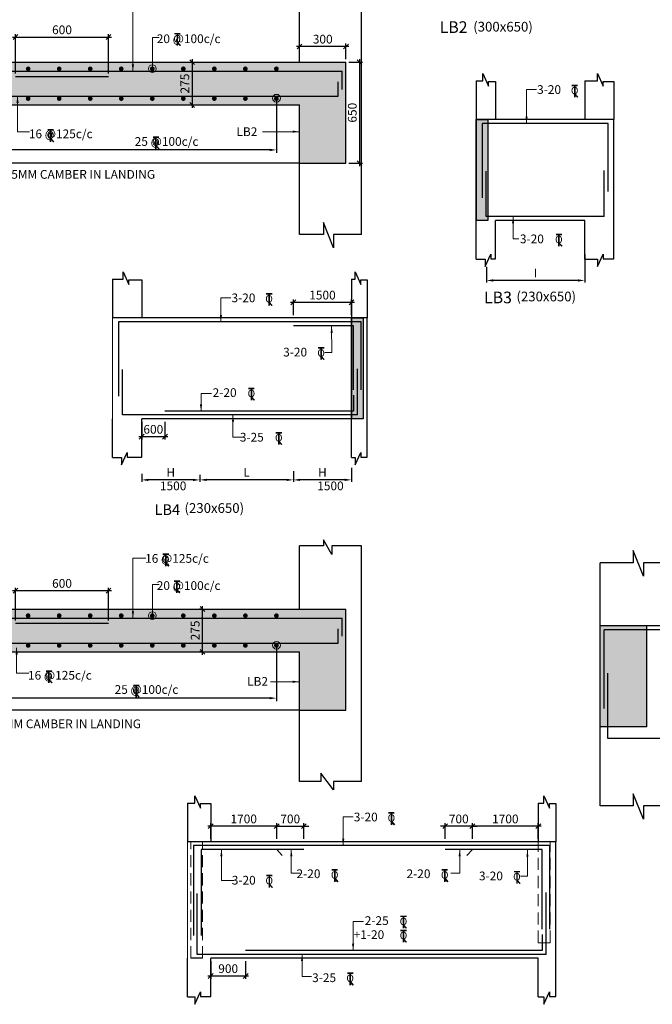
# Model space of a CAD drawing. Units: inches. Extents: x 255902 to 1853073, y -743430 to 78088.
# Drawn here: x 352173 to 368484, y 3344 to 28706 of the extents above; entities that cross this region are included whole.
import ezdxf

# ---------------------------------------------------------------- set-up
doc = ezdxf.new("R2010")
doc.units = ezdxf.units.IN
doc.header["$LTSCALE"] = 2500
doc.header["$MEASUREMENT"] = 0
doc.header["$PDMODE"] = 2
doc.header["$PDSIZE"] = -50
doc.linetypes.add('HIDDEN', pattern=[0.375, 0.25, -0.125])
doc.layers.get('Defpoints').update_dxf_attribs({"color": 164})
for name, color, linetype in [('BEAM', 4, 'Continuous'), ('BEAM HATCH', 252, 'Continuous'), ('DIM1', 3, 'Continuous'), ('Donuts', 4, 'Continuous'), ('ELEVATION', 10, 'HIDDEN'), ('LEADER', 3, 'Continuous'), ('REIN', 1, 'Continuous'), ('RF', 1, 'Continuous'), ('STIRRUPS', 3, 'Continuous'), ('T', 2, 'Continuous'), ('TEXT1', 1, 'Continuous'), ('TEXTT1', 2, 'Continuous')]:
    doc.layers.add(name, color=color, linetype=linetype)
doc.layers.add('DIM10', color=3, linetype='Continuous', lineweight=20)
doc.styles.add('RD', font='romand.shx', dxfattribs={"height": 225})
doc.styles.add('RYAN', font='romand.shx', dxfattribs={"height": 225})
doc.styles.add('SCALE 100', font='romand.shx', dxfattribs={"height": 300})
doc.styles.add('ST', font='romand.shx', dxfattribs={"height": 4})
doc.dimstyles.new('GR2', dxfattribs={"dimtxt": 225, "dimasz": 125, "dimexe": 75, "dimexo": 75, "dimgap": 75, "dimtad": 1, "dimdec": 0, "dimzin": 3, "dimdsep": 46, "dimtxsty": 'RD', "dimblk1": 'OBLIQUE', "dimblk2": 'OBLIQUE', "dimsah": 1, "dimcen": 0.0625, "dimdle": 75, "dimclrd": 3, "dimclre": 3, "dimclrt": 2, "dimadec": 0, "dimazin": 0, "dimtfac": 1, "dimtdec": 0, "dimtix": 1, "dimtmove": 0, "dimatfit": 3, "dimfxl": 0, "dimtolj": 1, "dimtzin": 0, "dimarcsym": 0})
doc.dimstyles.new('SCALE 100', dxfattribs={"dimtxt": 300, "dimasz": 200, "dimexe": 200, "dimexo": 200, "dimgap": 75, "dimtad": 1, "dimdec": 0, "dimzin": 3, "dimdsep": 46, "dimtxsty": 'SCALE 100', "dimblk1": 'OBLIQUE', "dimblk2": 'OBLIQUE', "dimsah": 1, "dimcen": 0.0625, "dimdle": 200, "dimclrd": 3, "dimclre": 3, "dimclrt": 2, "dimadec": 0, "dimazin": 0, "dimtfac": 1, "dimtdec": 0, "dimtix": 1, "dimtmove": 0, "dimatfit": 3, "dimfxl": 0, "dimtolj": 1, "dimtzin": 0, "dimlwd": 9, "dimlwe": 9, "dimarcsym": 0})
doc.dimstyles.new('SD', dxfattribs={"dimtxt": 225, "dimasz": 150, "dimexe": 50, "dimexo": 50, "dimgap": 80, "dimtad": 1, "dimdec": 0, "dimdsep": 46, "dimtxsty": 'RYAN', "dimcen": 2.5, "dimdle": 50, "dimclrd": 3, "dimclre": 3, "dimclrt": 2, "dimadec": 0, "dimazin": 0, "dimtfac": 1, "dimtdec": 0, "dimtix": 1, "dimtmove": 0, "dimatfit": 3, "dimfxl": 0, "dimtolj": 1, "dimtzin": 0, "dimarcsym": 0})

# ---------------------------------------------------------------- blocks, each defined once
blk = doc.blocks.new('_OBLIQUE')
at = {"color": 0, "linetype": 'ByBlock'}
blk.add_line((-0.5, -0.5), (0.5, 0.5), dxfattribs=at)
blk = doc.blocks.new('*D16')
at = {"layer": 'Defpoints', "color": 0}
for p in [(359230, 21424), (359230, 21024), (360730, 21024)]:
    blk.add_point(p, dxfattribs=at)
at = {"layer": 'DIM1', "color": 3, "lineweight": -2}
for p, q in [((360805, 21424), (359155, 21424)), ((359230, 21099), (359230, 21499)), ((360730, 21099), (360730, 21499))]:
    blk.add_line(p, q, dxfattribs=at)
at = {"layer": 'DIM1', "color": 3, "lineweight": -2, "xscale": 125, "yscale": 125, "zscale": 125, "rotation": 180}
blk.add_blockref('_OBLIQUE', (359230, 21424), dxfattribs=at)
at = {"layer": 'DIM1', "color": 3, "lineweight": -2, "xscale": 125, "yscale": 125, "zscale": 125}
blk.add_blockref('_OBLIQUE', (360730, 21424), dxfattribs=at)
at = {"layer": 'DIM1', "color": 2, "insert": (359980, 21612), "char_height": 225, "attachment_point": 5, "style": 'RD'}
blk.add_mtext('\\A1;1500', dxfattribs=at)
blk = doc.blocks.new('*D17')
at = {"layer": 'Defpoints', "color": 0}
for p in [(355319, 18424), (355919, 18424), (355919, 17967)]:
    blk.add_point(p, dxfattribs=at)
at = {"layer": 'DIM1', "color": 3, "lineweight": -2}
for p, q in [((355319, 18349), (355319, 17892)), ((355919, 18349), (355919, 17892)), ((355244, 17967), (355994, 17967))]:
    blk.add_line(p, q, dxfattribs=at)
at = {"layer": 'DIM1', "color": 3, "lineweight": -2, "xscale": 125, "yscale": 125, "zscale": 125, "rotation": 180}
blk.add_blockref('_OBLIQUE', (355319, 17967), dxfattribs=at)
at = {"layer": 'DIM1', "color": 3, "lineweight": -2, "xscale": 125, "yscale": 125, "zscale": 125}
blk.add_blockref('_OBLIQUE', (355919, 17967), dxfattribs=at)
at = {"layer": 'DIM1', "color": 2, "insert": (355619, 18155), "char_height": 225, "attachment_point": 5, "style": 'RD'}
blk.add_mtext('\\A1;600', dxfattribs=at)
blk = doc.blocks.new('T')
at = {"layer": 'TEXT1', "color": 4}
for p, q in [((-9.5, 116.6), (44.8, 116.6)), ((-9.5, 114.3), (15, 114.3)), ((15, 114.3), (15, 2.1)), ((17.4, 114.3), (44.8, 114.3)), ((17.4, 114.3), (17.4, 2.1)), ((15.6, 33.7), (43.8, 2.1)), ((17.3, 35.3), (47, 2.1))]:
    blk.add_line(p, q, dxfattribs=at)
at = {"layer": 'TEXT1', "color": 4, "style": 'ST'}
blk.add_text('O', height=70.9, dxfattribs=at).set_placement((-18.9, 30.3))
blk = doc.blocks.new('*D18')
at = {"layer": 'Defpoints', "color": 0}
for p in [(357099, 7931), (357099, 7531), (358799, 7531)]:
    blk.add_point(p, dxfattribs=at)
at = {"layer": 'DIM1', "color": 3, "lineweight": -2}
for p, q in [((358874, 7931), (357024, 7931)), ((357099, 7606), (357099, 8006)), ((358799, 7606), (358799, 8006))]:
    blk.add_line(p, q, dxfattribs=at)
at = {"layer": 'DIM1', "color": 3, "lineweight": -2, "xscale": 125, "yscale": 125, "zscale": 125, "rotation": 180}
blk.add_blockref('_OBLIQUE', (357099, 7931), dxfattribs=at)
at = {"layer": 'DIM1', "color": 3, "lineweight": -2, "xscale": 125, "yscale": 125, "zscale": 125}
blk.add_blockref('_OBLIQUE', (358799, 7931), dxfattribs=at)
at = {"layer": 'DIM1', "color": 2, "insert": (357949, 8119), "char_height": 225, "attachment_point": 5, "style": 'RD'}
blk.add_mtext('\\A1;1700', dxfattribs=at)
blk = doc.blocks.new('*D19')
at = {"layer": 'Defpoints', "color": 0}
for p in [(359499, 7931), (358799, 7531), (359499, 7531)]:
    blk.add_point(p, dxfattribs=at)
at = {"layer": 'DIM1', "color": 3, "lineweight": -2}
for p, q in [((358799, 7931), (358674, 7931)), ((358799, 7606), (358799, 8006)), ((358799, 7931), (359499, 7931)), ((359499, 7606), (359499, 8006)), ((359499, 7931), (359624, 7931))]:
    blk.add_line(p, q, dxfattribs=at)
at = {"layer": 'DIM1', "color": 3, "lineweight": -2, "xscale": 125, "yscale": 125, "zscale": 125}
blk.add_blockref('_OBLIQUE', (358799, 7931), dxfattribs=at)
at = {"layer": 'DIM1', "color": 3, "lineweight": -2, "xscale": 125, "yscale": 125, "zscale": 125, "rotation": 180}
blk.add_blockref('_OBLIQUE', (359499, 7931), dxfattribs=at)
at = {"layer": 'DIM1', "color": 2, "insert": (359149, 8119), "char_height": 225, "attachment_point": 5, "style": 'RD'}
blk.add_mtext('\\A1;700', dxfattribs=at)
blk = doc.blocks.new('*D20')
at = {"layer": 'Defpoints', "color": 0}
for p in [(363844, 7931), (363844, 7531), (365544, 7531)]:
    blk.add_point(p, dxfattribs=at)
at = {"layer": 'DIM1', "color": 3, "lineweight": -2}
for p, q in [((365619, 7931), (363769, 7931)), ((363844, 7606), (363844, 8006)), ((365544, 7606), (365544, 8006))]:
    blk.add_line(p, q, dxfattribs=at)
at = {"layer": 'DIM1', "color": 3, "lineweight": -2, "xscale": 125, "yscale": 125, "zscale": 125, "rotation": 180}
blk.add_blockref('_OBLIQUE', (363844, 7931), dxfattribs=at)
at = {"layer": 'DIM1', "color": 3, "lineweight": -2, "xscale": 125, "yscale": 125, "zscale": 125}
blk.add_blockref('_OBLIQUE', (365544, 7931), dxfattribs=at)
at = {"layer": 'DIM1', "color": 2, "insert": (364694, 8119), "char_height": 225, "attachment_point": 5, "style": 'RD'}
blk.add_mtext('\\A1;1700', dxfattribs=at)
blk = doc.blocks.new('*D21')
at = {"layer": 'Defpoints', "color": 0}
for p in [(357099, 4531), (357999, 4531), (357999, 4074)]:
    blk.add_point(p, dxfattribs=at)
at = {"layer": 'DIM1', "color": 3, "lineweight": -2}
for p, q in [((357099, 4456), (357099, 3999)), ((357999, 4456), (357999, 3999)), ((357024, 4074), (358074, 4074))]:
    blk.add_line(p, q, dxfattribs=at)
at = {"layer": 'DIM1', "color": 3, "lineweight": -2, "xscale": 125, "yscale": 125, "zscale": 125, "rotation": 180}
blk.add_blockref('_OBLIQUE', (357099, 4074), dxfattribs=at)
at = {"layer": 'DIM1', "color": 3, "lineweight": -2, "xscale": 125, "yscale": 125, "zscale": 125}
blk.add_blockref('_OBLIQUE', (357999, 4074), dxfattribs=at)
at = {"layer": 'DIM1', "color": 2, "insert": (357549, 4262), "char_height": 225, "attachment_point": 5, "style": 'RD'}
blk.add_mtext('\\A1;900', dxfattribs=at)
blk = doc.blocks.new('*D25')
at = {"layer": 'Defpoints', "color": 0, "ltscale": 2000}
for p in [(355319, 17056), (356819, 17032, -6), (355319, 16852)]:
    blk.add_point(p, dxfattribs=at)
at = {"layer": 'STIRRUPS', "color": 3, "lineweight": -2, "ltscale": 2000}
for p, q in [((355319, 17006), (355319, 16802)), ((356644, 16852), (355494, 16852)), ((356819, 16982), (356819, 16802))]:
    blk.add_line(p, q, dxfattribs=at)
at = {"layer": 'STIRRUPS', "color": 3, "ltscale": 2000}
for points in [[(355494, 16881), (355494, 16822), (355319, 16852)], [(356644, 16881), (356644, 16822), (356819, 16852)]]:
    blk.add_solid(points, dxfattribs=at)
at = {"layer": 'STIRRUPS', "color": 2, "ltscale": 2000, "insert": (356069, 17044), "char_height": 225, "attachment_point": 5, "style": 'RYAN'}
blk.add_mtext('\\A1;H', dxfattribs=at)
blk = doc.blocks.new('*D26')
at = {"layer": 'Defpoints', "color": 0, "ltscale": 2000}
for p in [(359229, 17131, -1842), (360729, 17215, 1980), (359229, 16853)]:
    blk.add_point(p, dxfattribs=at)
at = {"layer": 'STIRRUPS', "color": 3, "lineweight": -2, "ltscale": 2000}
for p, q in [((359229, 17081), (359229, 16803)), ((360729, 17165), (360729, 16803)), ((360554, 16853), (359404, 16853))]:
    blk.add_line(p, q, dxfattribs=at)
at = {"layer": 'STIRRUPS', "color": 3, "ltscale": 2000}
for points in [[(359404, 16882), (359404, 16824), (359229, 16853)], [(360554, 16882), (360554, 16824), (360729, 16853)]]:
    blk.add_solid(points, dxfattribs=at)
at = {"layer": 'STIRRUPS', "color": 2, "ltscale": 2000, "insert": (359979, 17046), "char_height": 225, "attachment_point": 5, "style": 'RYAN'}
blk.add_mtext('\\A1;H', dxfattribs=at)
blk = doc.blocks.new('*D27')
at = {"layer": 'Defpoints', "color": 0, "ltscale": 2000}
for p in [(356819, 17005, 2229), (359229, 17131, 1980), (356819, 16853)]:
    blk.add_point(p, dxfattribs=at)
at = {"layer": 'STIRRUPS', "color": 3, "lineweight": -2, "ltscale": 2000}
for p, q in [((359229, 17081), (359229, 16803)), ((356819, 16955), (356819, 16803)), ((359054, 16853), (356994, 16853))]:
    blk.add_line(p, q, dxfattribs=at)
at = {"layer": 'STIRRUPS', "color": 3, "ltscale": 2000}
for points in [[(356994, 16882), (356994, 16824), (356819, 16853)], [(359054, 16882), (359054, 16824), (359229, 16853)]]:
    blk.add_solid(points, dxfattribs=at)
at = {"layer": 'STIRRUPS', "color": 2, "ltscale": 2000, "insert": (358024, 17046), "char_height": 225, "attachment_point": 5, "style": 'RYAN'}
blk.add_mtext('\\A1;L', dxfattribs=at)
blk = doc.blocks.new('*D28')
at = {"layer": 'Defpoints', "color": 0, "ltscale": 2000}
for p in [(366741, 22705, -126), (364208, 22392, -6275), (364208, 21990)]:
    blk.add_point(p, dxfattribs=at)
at = {"layer": 'STIRRUPS', "color": 3, "lineweight": -2, "ltscale": 2000}
for p, q in [((366741, 22655), (366741, 21940)), ((364208, 22342), (364208, 21940)), ((366566, 21990), (364383, 21990))]:
    blk.add_line(p, q, dxfattribs=at)
at = {"layer": 'STIRRUPS', "color": 3, "ltscale": 2000}
for points in [[(364383, 22019), (364383, 21960), (364208, 21990)], [(366566, 22019), (366566, 21960), (366741, 21990)]]:
    blk.add_solid(points, dxfattribs=at)
at = {"layer": 'STIRRUPS', "color": 2, "ltscale": 2000, "insert": (365474, 22182), "char_height": 225, "attachment_point": 5, "style": 'RYAN'}
blk.add_mtext('\\A1;I', dxfattribs=at)
blk = doc.blocks.new('*D29')
at = {"layer": 'Defpoints', "color": 0}
for p in [(363144, 7931), (363144, 7531), (363844, 7531)]:
    blk.add_point(p, dxfattribs=at)
at = {"layer": 'DIM1', "color": 3, "lineweight": -2}
for p, q in [((363144, 7931), (363019, 7931)), ((363144, 7606), (363144, 8006)), ((363844, 7931), (363144, 7931)), ((363844, 7606), (363844, 8006)), ((363844, 7931), (363969, 7931))]:
    blk.add_line(p, q, dxfattribs=at)
at = {"layer": 'DIM1', "color": 3, "lineweight": -2, "xscale": 125, "yscale": 125, "zscale": 125}
blk.add_blockref('_OBLIQUE', (363144, 7931), dxfattribs=at)
at = {"layer": 'DIM1', "color": 3, "lineweight": -2, "xscale": 125, "yscale": 125, "zscale": 125, "rotation": 180}
blk.add_blockref('_OBLIQUE', (363844, 7931), dxfattribs=at)
at = {"layer": 'DIM1', "color": 2, "insert": (363494, 8119), "char_height": 225, "attachment_point": 5, "style": 'RD'}
blk.add_mtext('\\A1;700', dxfattribs=at)
blk = doc.blocks.new('*D70')
at = {"layer": 'Defpoints', "color": 0}
for p in [(354465, 28259), (352065, 27245), (354465, 27245)]:
    blk.add_point(p, dxfattribs=at)
at = {"layer": 'DIM1', "color": 3, "lineweight": -2}
for p, q in [((351990, 28259), (354540, 28259)), ((352065, 27320), (352065, 28334)), ((354465, 27320), (354465, 28334))]:
    blk.add_line(p, q, dxfattribs=at)
at = {"layer": 'DIM1', "color": 3, "lineweight": -2, "xscale": 125, "yscale": 125, "zscale": 125, "rotation": 180}
blk.add_blockref('_OBLIQUE', (352065, 28259), dxfattribs=at)
at = {"layer": 'DIM1', "color": 3, "lineweight": -2, "xscale": 125, "yscale": 125, "zscale": 125}
blk.add_blockref('_OBLIQUE', (354465, 28259), dxfattribs=at)
at = {"layer": 'DIM1', "color": 2, "insert": (353265, 28446), "char_height": 225, "attachment_point": 5, "style": 'RD'}
blk.add_mtext('\\A1;600', dxfattribs=at)
blk = doc.blocks.new('*D76')
at = {"layer": 'Defpoints', "color": 0}
for p in [(351592, 26674, -15), (358795, 26709), (351592, 25352)]:
    blk.add_point(p, dxfattribs=at)
at = {"layer": 'DIM10', "color": 3, "lineweight": -2}
for p, q in [((358795, 26634), (358795, 25277)), ((351592, 26599), (351592, 25277)), ((358620, 25352), (351767, 25352))]:
    blk.add_line(p, q, dxfattribs=at)
at = {"layer": 'DIM10', "color": 3}
for points in [[(351767, 25381), (351767, 25322), (351592, 25352)], [(358620, 25381), (358620, 25322), (358795, 25352)]]:
    blk.add_solid(points, dxfattribs=at)
at = {"layer": 'DIM10', "color": 2, "insert": (355193, 25539), "char_height": 225, "attachment_point": 5, "style": 'RD'}
blk.add_mtext('\\A1;  ', dxfattribs=at)
blk = doc.blocks.new('*D80')
at = {"layer": 'Defpoints', "color": 0}
for p in [(356619, 27611, -1704), (356619, 26511, -1704), (356619, 26511)]:
    blk.add_point(p, dxfattribs=at)
at = {"layer": 'DIM1', "color": 3, "lineweight": -2}
blk.add_line((356619, 27686), (356619, 26436), dxfattribs=at)
at = {"layer": 'DIM1', "color": 3, "lineweight": -2, "xscale": 125, "yscale": 125, "zscale": 125}
for p, rotation in [((356619, 27611), 90), ((356619, 26511), 270)]:
    blk.add_blockref('_OBLIQUE', p, dxfattribs=dict(at, rotation=rotation))
at = {"layer": 'DIM1', "color": 2, "insert": (356432, 27061), "char_height": 225, "attachment_point": 5, "rotation": 90, "style": 'RD'}
blk.add_mtext('\\A1;275', dxfattribs=at)
blk = doc.blocks.new('*D77')
at = {"layer": 'Defpoints', "color": 0}
for p in [(359386, 28017), (359386, 27611, -1385), (360586, 27611, -1385)]:
    blk.add_point(p, dxfattribs=at)
at = {"layer": 'DIM1', "color": 3, "lineweight": -2}
for p, q in [((360661, 28017), (359311, 28017)), ((359386, 27686), (359386, 28092)), ((360586, 27686), (360586, 28092))]:
    blk.add_line(p, q, dxfattribs=at)
at = {"layer": 'DIM1', "color": 3, "lineweight": -2, "xscale": 125, "yscale": 125, "zscale": 125, "rotation": 180}
blk.add_blockref('_OBLIQUE', (359386, 28017), dxfattribs=at)
at = {"layer": 'DIM1', "color": 3, "lineweight": -2, "xscale": 125, "yscale": 125, "zscale": 125}
blk.add_blockref('_OBLIQUE', (360586, 28017), dxfattribs=at)
at = {"layer": 'DIM1', "color": 2, "insert": (359986, 28205), "char_height": 225, "attachment_point": 5, "style": 'RD'}
blk.add_mtext('\\A1;300', dxfattribs=at)
blk = doc.blocks.new('*D78')
at = {"layer": 'Defpoints', "color": 0}
for p in [(360586, 27611, -1385), (360586, 25011, -1385), (360936, 25011)]:
    blk.add_point(p, dxfattribs=at)
at = {"layer": 'DIM1', "color": 3, "lineweight": -2}
for p, q in [((360936, 27686), (360936, 24936)), ((360661, 27611), (361011, 27611)), ((360661, 25011), (361011, 25011))]:
    blk.add_line(p, q, dxfattribs=at)
at = {"layer": 'DIM1', "color": 3, "lineweight": -2, "xscale": 125, "yscale": 125, "zscale": 125}
for p, rotation in [((360936, 27611), 90), ((360936, 25011), 270)]:
    blk.add_blockref('_OBLIQUE', p, dxfattribs=dict(at, rotation=rotation))
at = {"layer": 'DIM1', "color": 2, "insert": (360748, 26311), "char_height": 225, "attachment_point": 5, "rotation": 90, "style": 'RD'}
blk.add_mtext('\\A1;650', dxfattribs=at)
blk = doc.blocks.new('*D83')
at = {"layer": 'Defpoints', "color": 0}
for p in [(354465, 14000), (352065, 13159), (354465, 13159)]:
    blk.add_point(p, dxfattribs=at)
at = {"layer": 'DIM1', "color": 3, "lineweight": -2}
for p, q in [((351990, 14000), (354540, 14000)), ((352065, 13234), (352065, 14075)), ((354465, 13234), (354465, 14075))]:
    blk.add_line(p, q, dxfattribs=at)
at = {"layer": 'DIM1', "color": 3, "lineweight": -2, "xscale": 125, "yscale": 125, "zscale": 125, "rotation": 180}
blk.add_blockref('_OBLIQUE', (352065, 14000), dxfattribs=at)
at = {"layer": 'DIM1', "color": 3, "lineweight": -2, "xscale": 125, "yscale": 125, "zscale": 125}
blk.add_blockref('_OBLIQUE', (354465, 14000), dxfattribs=at)
at = {"layer": 'DIM1', "color": 2, "insert": (353265, 14187), "char_height": 225, "attachment_point": 5, "style": 'RD'}
blk.add_mtext('\\A1;600', dxfattribs=at)
blk = doc.blocks.new('*D94')
at = {"layer": 'Defpoints', "color": 0}
for p in [(356885, 13525), (356915, 13525), (356915, 12425)]:
    blk.add_point(p, dxfattribs=at)
at = {"layer": 'REIN', "color": 3, "lineweight": -2}
for p, q in [((356840, 13525), (356810, 13525)), ((356885, 12350), (356885, 13600)), ((356840, 12425), (356810, 12425))]:
    blk.add_line(p, q, dxfattribs=at)
at = {"layer": 'REIN', "color": 3, "lineweight": -2, "xscale": 125, "yscale": 125, "zscale": 125}
for p, rotation in [((356885, 13525), 90), ((356885, 12425), 270)]:
    blk.add_blockref('_OBLIQUE', p, dxfattribs=dict(at, rotation=rotation))
at = {"layer": 'REIN', "color": 2, "insert": (356698, 12975), "char_height": 225, "attachment_point": 5, "rotation": 90, "style": 'RD'}
blk.add_mtext('\\A1;275', dxfattribs=at)
blk = doc.blocks.new('*D92')
at = {"layer": 'Defpoints', "color": 0}
for p in [(351592, 12583, -15), (358795, 12618), (351592, 11231)]:
    blk.add_point(p, dxfattribs=at)
at = {"layer": 'DIM10', "color": 3, "lineweight": -2}
for p, q in [((351592, 12508), (351592, 11156)), ((358795, 12543), (358795, 11156)), ((358620, 11231), (351767, 11231))]:
    blk.add_line(p, q, dxfattribs=at)
at = {"layer": 'DIM10', "color": 3}
for points in [[(351767, 11260), (351767, 11202), (351592, 11231)], [(358620, 11260), (358620, 11202), (358795, 11231)]]:
    blk.add_solid(points, dxfattribs=at)
at = {"layer": 'DIM10', "color": 2, "insert": (355193, 11419), "char_height": 225, "attachment_point": 5, "style": 'RD'}
blk.add_mtext('\\A1;  ', dxfattribs=at)

msp = doc.modelspace()

# ---------------------------------------------------------------- hatches: boundary and pattern name
at = {"layer": 'BEAM HATCH', "linetype": 'ByBlock'}
for points in [[(350803.2, 26511.2), (359386, 26511.2), (359386, 25011.2), (360586, 25011.2), (360586, 27611.2), (350546.7, 27611.2), (337346.7, 21099.2), (323554.7, 21099.2), (323554.7, 17499.2), (325354.7, 17499.2), (325354.7, 19999.2), (337603.2, 19999.2)], [(364244.4, 26132.7), (363943.9, 26132.7), (363943.9, 23532.7), (364244.4, 23532.7)], [(361029.4, 21024.1), (360729.4, 21024.1), (360729.4, 18424.1), (361029.4, 18424.1)], [(350803.2, 12424.9), (359386, 12424.9), (359386, 10924.9), (360586, 10924.9), (360586, 13524.9), (350546.7, 13524.9), (337346.7, 7012.9), (323554.7, 7012.9), (323554.7, 4412.9), (324754.7, 4412.9), (324754.7, 5912.9), (337603.2, 5912.9)], [(368337.9, 13093.7), (367137.9, 13093.7), (367137.9, 10493.7), (368337.9, 10493.7)]]:
    msp.add_hatch(color=252, dxfattribs=at).paths.add_polyline_path(points)

# ---------------------------------------------------------------- linework, layer by layer
at = {"layer": 'BEAM', "linetype": 'Continuous'}
for p, q in [((349346.7, 27611.2, -17.6), (360586, 27611.2, -17.6)), ((360586, 25011.2, -17.6), (360586, 27611.2, -17.6)), ((350803.2, 26511.2, -17.6), (359386, 26511.2, -17.6)), ((359386, 25011.2, -17.6), (359386, 26511.2, -17.6)), ((359386, 25011.2, -17.6), (360586, 25011.2, -17.6)), ((367137.9, 8454.1), (367137.9, 14718.5)), ((349346.7, 13524.9, -17.6), (360586, 13524.9, -17.6)), ((360586, 10924.9, -17.6), (360586, 13524.9, -17.6)), ((379397.9, 13093.7), (367137.9, 13093.7)), ((368337.9, 10493.7), (368337.9, 13093.7)), ((350803.2, 12424.9, -17.6), (359386, 12424.9, -17.6)), ((359386, 10924.9, -17.6), (359386, 12424.9, -17.6)), ((359386, 10924.9, -17.6), (360586, 10924.9, -17.6)), ((368337.9, 10493.7), (367137.9, 10493.7))]:
    msp.add_line(p, q, dxfattribs=at)
at = {"layer": 'BEAM', "ltscale": 10}
for p, q in [((363943.9, 27129.5, 23.7), (363943.9, 26132.7, 23.7)), ((366741.2, 27129.5, -43.6), (366741.2, 26132.7, -43.6)), ((366741.2, 22535.9, -43.6), (366741.2, 23532.7, -43.6)), ((354569, 22020.8, -585.2), (354569, 21024.1, -585.2)), ((360729.4, 22020.8, -585.2), (360729.4, 21024.1, -585.2)), ((354569.3, 17427.3, -567.4), (354569.3, 18424.1, -567.4)), ((356498.9, 8528, -10.5), (356498.9, 7531.2, -10.5)), ((365543.8, 8528, -166.8), (365543.8, 7531.2, -166.8)), ((356499.2, 3534.5, 7.2), (356499.2, 4531.2, 7.2)), ((365544, 3534.5, -149.1), (365544, 4531.2, -149.1))]:
    msp.add_line(p, q, dxfattribs=at)
at = {"layer": 'BEAM', "ltscale": 15}
for p, q in [((364443.8, 27114.8, -43.6), (364443.8, 26132.7, -43.6)), ((367491.2, 27114.8, -43.6), (367491.2, 26132.7, -43.6)), ((355319, 22006.2, -585.2), (355319, 21024.1, -585.2)), ((361129.4, 22006.2, -585.2), (361129.4, 21024.1, -585.2)), ((355319.3, 17441.9, -567.4), (355319.3, 18424.1, -567.4)), ((357098.9, 8513.4, -10.5), (357098.9, 7531.2, -10.5)), ((365994.6, 8513.4, -166.8), (365994.6, 7531.2, -166.8)), ((357099.2, 3549.1, 7.2), (357099.2, 4531.2, 7.2))]:
    msp.add_line(p, q, dxfattribs=at)
at = {"layer": 'BEAM'}
for p, q in [((367491.2, 26132.7, -43.6), (363943.9, 26132.7, 34.2)), ((363944.1, 26132.7, -64.9), (363944.4, 23532.7, -47.1)), ((364244.1, 26132.7, -64.9), (364244.4, 23532.7, -47.1)), ((367491.5, 22550.6, -25.8), (367491.2, 26132.7, -43.6)), ((363944.2, 22535.9, 41.4), (363944.2, 23532.7, 41.4)), ((364244.4, 23532.7, -25.7), (363944.4, 23532.7, -25.5)), ((366741.2, 23532.7, -27.4), (364444.1, 23532.7, -25.8)), ((364444.1, 22550.6, -25.8), (364444.1, 23532.7, -25.8)), ((361129.4, 21024.1, -585.2), (354569, 21024.1, -574.6)), ((360729.4, 21024.1, -585.2), (360729.4, 18424.1, -585.2)), ((361029.4, 21024.1, -585.2), (361029.4, 18424.1, -585.2)), ((361129.7, 17441.9, -567.4), (361129.4, 21024.1, -585.2)), ((361029.4, 18424.1, -569.6), (355319.3, 18424.1, -567.4)), ((360729.4, 17427.3, -585.2), (360729.4, 18424.1, -585.2)), ((365994.6, 7531.2, -166.8), (356498.9, 7531.2)), ((365994.8, 3549.1, -149.1), (365994.6, 7531.2, -166.8)), ((356889.4, 4531.2, 10.9), (356589.4, 4531.2, 16.3)), ((365544, 4531.2, -143.2), (357099.2, 4531.2, 7.2))]:
    msp.add_line(p, q, dxfattribs=at)
at = {"layer": 'BEAM', "lineweight": 13}
for p, q in [((354569.2, 21024.1, -673.7), (354569.5, 18424.1, -655.9)), ((356499.1, 7531.2, -99.1), (356499.4, 4531.2, -81.3))]:
    msp.add_line(p, q, dxfattribs=at)
at = {"layer": 'BEAM', "linetype": 'HIDDEN', "lineweight": 0, "ltscale": 0.5}
for p, q in [((356589.4, 4531.2, 28.9), (356589.4, 7531.2, 28.9)), ((356889.4, 4531.2, 28.9), (356889.4, 7531.2, 28.9)), ((365544.4, 4931.2, -158.3), (365544, 7531.2, -184)), ((365847.5, 4931.2, 28.9), (365847.5, 7531.2, 28.9)), ((365847.5, 4931.2, -164.2), (365544.4, 4931.2, -158.9))]:
    msp.add_line(p, q, dxfattribs=at)
at = {"layer": 'BEAM', "ltscale": 15}
for points, elevation in [([(363943.9, 27129.5), (364116.8, 27129.5), (364116.8, 27319.7), (364263.2, 26997.8), (364263.2, 27114.8), (364443.8, 27114.8)], 23.7), ([(366741.2, 27129.5), (367070.3, 27129.5), (367070.3, 27319.7), (367216.7, 26997.8), (367216.7, 27114.8), (367491.2, 27114.8)], 42.5), ([(363944.2, 22535.9), (364171.6, 22535.9), (364171.6, 22345.8), (364318, 22667.6), (364318, 22550.6), (364444.1, 22550.6)], 41.4), ([(366741.2, 22535.9), (367072, 22535.9), (367072, 22345.8), (367218.5, 22667.6), (367218.5, 22550.6), (367491.5, 22550.6)], 60.2), ([(354569, 22020.8), (354837.4, 22020.8), (354837.4, 22211), (354983.8, 21889.2), (354983.8, 22006.2), (355319, 22006.2)], -585.2), ([(360729.4, 22020.8), (360824, 22020.8), (360824, 22211), (360970.4, 21889.2), (360970.4, 22006.2), (361129.4, 22006.2)], -499.2), ([(354569.3, 17427.3), (354796.6, 17427.3), (354796.6, 17237.1), (354943.1, 17559), (354943.1, 17441.9), (355319.3, 17441.9)], -567.4), ([(360729.4, 17427.3), (360824.3, 17427.3), (360824.3, 17237.1), (360970.7, 17559), (360970.7, 17441.9), (361129.7, 17441.9)], -481.4), ([(356498.9, 8528), (356690.3, 8528), (356690.3, 8718.2), (356836.7, 8396.3), (356836.7, 8513.4), (357098.9, 8513.4)], -10.5), ([(365543.8, 8528), (365689.1, 8528), (365689.1, 8718.2), (365835.6, 8396.3), (365835.6, 8513.4), (365994.6, 8513.4)], -80.8), ([(356499.2, 3534.5), (356690.5, 3534.5), (356690.5, 3344.3), (356837, 3666.1), (356837, 3549.1), (357099.2, 3549.1)], 7.2), ([(365544, 3534.5), (365689.4, 3534.5), (365689.4, 3344.3), (365835.8, 3666.1), (365835.8, 3549.1), (365994.8, 3549.1)], -63)]:
    msp.add_lwpolyline(points, dxfattribs=dict(at, elevation=elevation))
at = {"layer": 'BEAM'}
for points, elevation in [([(363943.9, 26132.7), (364244.4, 26132.7), (364244.4, 23532.7), (363943.9, 23532.7)], 23.7), ([(360729.4, 21024.1), (361029.4, 21024.1), (361029.4, 18424.1), (360729.4, 18424.1)], -585.2)]:
    msp.add_lwpolyline(points, close=True, dxfattribs=dict(at, elevation=elevation))
at = {"layer": 'BEAM', "linetype": 'Continuous'}
for points, elevation in [([(369537.9, 14718.5), (368254.6, 14718.5), (368254.6, 14375.6), (367991.9, 15029.7), (367991.9, 14718.5), (367137.9, 14718.5)], -76535493.6), ([(369537.9, 8454.1), (368254.6, 8454.1), (368254.6, 8111.2), (367991.9, 8765.3), (367991.9, 8454.1), (367137.9, 8454.1)], -76534045.8)]:
    msp.add_lwpolyline(points, dxfattribs=dict(at, elevation=elevation))
at = {"layer": 'Donuts', "const_width": 60}
for points, elevation in [([(352362, 27441.1, 1), (352422, 27441.1, 1)], -1402.5), ([(353162, 27441.1, 1), (353222, 27441.1, 1)], -1402.5), ([(353962, 27441.1, 1), (354022, 27441.1, 1)], -1402.5), ([(354762, 27441.1, 1), (354822, 27441.1, 1)], -1402.5), ([(355562, 27441.1, 1), (355622, 27441.1, 1)], -1402.5), ([(356362, 27441.1, 1), (356422, 27441.1, 1)], -1402.5), ([(357162, 27441.1, 1), (357222, 27441.1, 1)], -1402.5), ([(357962, 27441.1, 1), (358022, 27441.1, 1)], -1402.5), ([(358762, 27441.1, 1), (358822, 27441.1, 1)], -1402.5), ([(352362, 26674.2, 1), (352422, 26674.2, 1)], -1402.5), ([(353162, 26674.2, 1), (353222, 26674.2, 1)], -1402.5), ([(353962, 26674.2, 1), (354022, 26674.2, 1)], -1402.5), ([(354762, 26674.2, 1), (354822, 26674.2, 1)], -1402.5), ([(355562, 26674.2, 1), (355622, 26674.2, 1)], -1402.5), ([(356362, 26674.2, 1), (356422, 26674.2, 1)], -1402.5), ([(357162, 26674.2, 1), (357222, 26674.2, 1)], -1402.5), ([(357962, 26674.2, 1), (358022, 26674.2, 1)], -1402.5), ([(358762, 26674.2, 1), (358822, 26674.2, 1)], -1402.5), ([(352362, 13354.8, 1), (352422, 13354.8, 1)], -17.6), ([(353162, 13354.8, 1), (353222, 13354.8, 1)], -17.6), ([(353962, 13354.8, 1), (354022, 13354.8, 1)], -17.6), ([(354762, 13354.8, 1), (354822, 13354.8, 1)], -17.6), ([(355562, 13354.8, 1), (355622, 13354.8, 1)], -17.6), ([(356362, 13354.8, 1), (356422, 13354.8, 1)], -17.6), ([(357162, 13354.8, 1), (357222, 13354.8, 1)], -17.6), ([(357962, 13354.8, 1), (358022, 13354.8, 1)], -17.6), ([(358762, 13354.8, 1), (358822, 13354.8, 1)], -17.6), ([(352362, 12587.9, 1), (352422, 12587.9, 1)], -17.6), ([(353162, 12587.9, 1), (353222, 12587.9, 1)], -17.6), ([(353962, 12587.9, 1), (354022, 12587.9, 1)], -17.6), ([(354762, 12587.9, 1), (354822, 12587.9, 1)], -17.6), ([(355562, 12587.9, 1), (355622, 12587.9, 1)], -17.6), ([(356362, 12587.9, 1), (356422, 12587.9, 1)], -17.6), ([(357162, 12587.9, 1), (357222, 12587.9, 1)], -17.6), ([(357962, 12587.9, 1), (358022, 12587.9, 1)], -17.6), ([(358762, 12587.9, 1), (358822, 12587.9, 1)], -17.6)]:
    msp.add_lwpolyline(points, format="xyb", close=True, dxfattribs=dict(at, elevation=elevation))
at = {"layer": 'ELEVATION', "linetype": 'ByBlock', "ltscale": 0.9}
for p, q in [((359386, 27611.2, -17.6), (359386, 29241.8, -17.6)), ((360986, 23172.4, -17.6), (360986, 29241.8, -17.6)), ((359386, 25011.2, -17.6), (347762.7, 25011.2, -17.6)), ((359386, 23172.4, -17.6), (359386, 25011.2, -17.6)), ((359386, 13524.9, -17.6), (359386, 15155.5, -17.6)), ((360986, 9086, -17.6), (360986, 15155.5, -17.6)), ((359386, 10924.9, -17.6), (347762.7, 10924.9, -17.6)), ((359386, 9086, -17.6), (359386, 10924.9, -17.6))]:
    msp.add_line(p, q, dxfattribs=at)
for points, elevation in [([(360986, 23172.4), (360267.6, 23172.4), (360267.6, 22829.5), (360004.8, 23483.5), (360004.8, 23172.4), (359386, 23172.4)], 45.4), ([(360986, 15155.5), (360220.3, 15155.5), (360220.3, 14926.5), (360004.8, 15312.6), (360004.8, 15155.5), (359386, 15155.5)], 1430.3), ([(360986, 9086), (360267.6, 9086), (360267.6, 8868.2), (359936.6, 9294.9), (359936.6, 9086), (359386, 9086)], 1430.3)]:
    msp.add_lwpolyline(points, dxfattribs=dict(at, elevation=elevation))
at = {"layer": 'REIN', "linetype": 'Continuous'}
for p, q in [((367341.1, 26032.7, -30.4), (364097, 26032.7, 55.9)), ((364097, 26032.7, 55.9), (364097, 24115.6, 55.9)), ((367341.2, 24278.5, -43.6), (367341.1, 26032.7, -45.8)), ((364197.3, 23632.7, 65.4), (364197.3, 24800.6, 65.4)), ((367241.4, 23632.7, -27.8), (367241.2, 24822.1, -45.5)), ((367241.4, 23632.7, -11.6), (364197.3, 23632.7, 65.4)), ((360979.4, 20924.1, -572), (354722.1, 20924.1, -552.9)), ((354722.1, 20924.1, -552.9), (354722.1, 19007, -552.9)), ((360779.4, 20824.1, -583.4), (359230, 20824.1, -552.8)), ((360779.4, 19169.9, -585.6), (360779.4, 20824.1, -587)), ((360979.4, 19169.9, -585.2), (360979.4, 20924.1, -587.4)), ((354822.4, 18524, -543.4), (354822.4, 19692, -543.4)), ((360879.7, 18524.1, -569.4), (360879.4, 19713.5, -587.1)), ((360779.4, 19036.6, -585.6), (360779.4, 18624.1, -585.6)), ((360879.7, 18524.1, -553.2), (354822.4, 18524, -543.4)), ((360779.4, 18624.1, -599.9), (355919.3, 18624.1, -524.7)), ((365844.5, 7431.2, -153.6), (356652, 7431.2, 21.7)), ((356652, 7431.2, 21.7), (356652, 5114.1, 21.7)), ((365844.6, 5277, -166.8), (365844.5, 7431.2, -169)), ((359498.9, 7331.2, 0.1), (356852, 7331.2, 33.7)), ((356852, 7331.2, 21.7), (356852, 5114.1, 21.7)), ((358940, 7174.1, 12.4), (358798.9, 7331.2, 12.4)), ((365644.5, 7331.2, -165), (363144.3, 7331.2, -134.4)), ((363703.2, 7174.1, -131.7), (363844.3, 7331.2, -131.7)), ((365644.6, 5277, -167.2), (365644.5, 7331.2, -168.7)), ((356752.3, 4631.2, 31.2), (356752.3, 6199.1, 31.2)), ((365744.8, 4631.2, -151), (365744.5, 6220.6, -168.7)), ((365644.6, 5145.2, -167.2), (365644.6, 4731.2, -167.2)), ((365744.8, 4631.2, -134.9), (356752.3, 4631.2, 31.2)), ((365644.6, 4731.2, -179.1), (357999.2, 4731.2, 49.9))]:
    msp.add_line(p, q, dxfattribs=at)
at = {"layer": 'RF', "color": 1}
for p, q in [((350302.3, 27379.1, -17.6), (360486, 27379.1, -17.6)), ((352064.5, 27244.9, -17.6), (354464.5, 27244.9, -17.6)), ((360486, 26909.9, -17.6), (360486, 27379.1, -17.6)), ((360386, 26736.2, -17.6), (360386, 27101.5, -17.6)), ((349299.9, 26736.2, -17.6), (360386, 26736.2, -17.6)), ((350302.3, 13292.8, -17.6), (360486, 13292.8, -17.6)), ((360486, 12823.6, -17.6), (360486, 13292.8, -17.6)), ((352064.5, 13158.6, -17.6), (354464.5, 13158.6, -17.6)), ((360386, 12649.9, -17.6), (360386, 13015.2, -17.6)), ((379374.6, 12993.7), (367237.9, 12993.7)), ((367237.9, 10966), (367237.9, 12993.7)), ((349299.9, 12649.9, -17.6), (360386, 12649.9, -17.6)), ((367337.9, 10193.7), (367337.9, 11874.5)), ((384594.6, 10193.7), (367337.9, 10193.7))]:
    msp.add_line(p, q, dxfattribs=at)

# ---------------------------------------------------------------- block references
at = {"layer": 'T'}
for p, xscale, yscale, zscale in [((356190, 28035.9, 35799282.8), 2.719999999389984, 2.71999999936088, 2.719999999368156), ((366435.6, 26702.5, -39.3), 2.71999999936088, 2.719999999957508, 2.719999991357327), ((352922.7, 25556.9, -17.6), 2.719999999389984, 2.719999999957508, 2.719999991357327), ((355638, 25371.4, 35799282.8), 2.719999999389984, 2.71999999936088, 2.719999999368156), ((366027.8, 22866.1, -39.3), 2.71999999936088, 2.719999999957508, 2.719999991357327), ((358556.8, 21336.9, -580.9), 2.71999999936088, 2.719999999957508, 2.719999991357327), ((359898.6, 19943.5, -545.8), 2.71999999936088, 2.719999999957508, 2.719999991357327), ((358100.5, 18899.5, -580.9), 2.71999999936088, 2.719999999957508, 2.719999991357327), ((358807, 17757.5, -580.9), 2.71999999936088, 2.719999999957508, 2.719999991357327), ((355893.2, 14628.2, -17.6), 2.719999999389984, 2.719999999957508, 2.719999991357327), ((356178.2, 13933.7, -17.6), 2.719999999389984, 2.719999999957508, 2.719999991357327), ((352879.2, 11615.7, -17.6), 2.719999999389984, 2.719999999957508, 2.719999991357327), ((355130.2, 11247.7, -17.6), 2.719999999389984, 2.719999999957508, 2.719999991357327), ((361709.7, 7964.5, -127.4), 2.71999999936088, 2.719999999957508, 2.719999991357327), ((358561, 6349.6, -127.4), 2.71999999936088, 2.719999999957508, 2.719999991357327), ((360249, 6497.1, -127.4), 2.71999999936088, 2.719999999957508, 2.719999991357327), ((363085.5, 6497.1, -127.4), 2.71999999936088, 2.719999999957508, 2.719999991357327), ((364945.5, 6450.6, -127.4), 2.71999999936088, 2.719999999957508, 2.719999991357327), ((362021.5, 5299.6, -127.4), 2.71999999936088, 2.719999999957508, 2.719999991357327), ((362021.5, 4938.1, -127.4), 2.71999999936088, 2.719999999957508, 2.719999991357327), ((360647, 3835.6, -127.4), 2.71999999936088, 2.719999999957508, 2.719999991357327)]:
    msp.add_blockref('T', p, dxfattribs=dict(at, xscale=xscale, yscale=yscale, zscale=zscale))

# ---------------------------------------------------------------- texts
at = {"layer": 'RF', "style": 'RD'}
msp.add_text('%%ULB4       ', height=275, dxfattribs=at).set_placement((355649.8, 15948.5, -459.6))
at = {"layer": 'T', "char_height": 225, "attachment_point": 5, "style": 'RYAN'}
for insert in [(356130.7, 16668.8, -858), (360186.2, 16668.8, -858)]:
    msp.add_mtext('1500', dxfattribs=dict(at, insert=insert))
at = {"layer": 'TEXT1', "style": 'RD'}
for s, p in [('%%ULB2       ', (363002, 28364.9, 90.2)), ('%%ULB3       ', (364145.6, 21401.6, 82))]:
    msp.add_text(s, height=300, dxfattribs=at).set_placement(p)
at = {"layer": 'TEXTT1', "style": 'RD'}
for s, height, p in [('(300x650) ', 250, (363866.2, 28401, 90.2)), ('20 @100c/c', 225, (355707.5, 28103.4, 76535478.9)), ('3-20', 225, (365512.6, 26794, 3152.9)), ('16 @125c/c', 225, (352410.2, 25653.3, -76538528.6)), ('LB2', 225, (357762.1, 25708.7, -236.6)), ('25 @100c/c', 225, (355139.2, 25456.8, -1387.2)), ('25MM CAMBER IN LANDING', 225, (351787.5, 24609.6, -1402.5)), ('3-20', 225, (365070.2, 22947.5, -2342.4)), ('3-20', 225, (357633.9, 21428.3, 2611.3)), ('(230x650) ', 250, (364980.8, 21451.2, 82)), ('3-20', 225, (358966.3, 20030.9, -2771.2)), ('2-20', 225, (357148.5, 18987.3, -519)), ('3-25', 225, (357849.4, 17838.8, -2884)), ('(230x650) ', 250, (356423, 16002.5, -459.6)), ('16 @125c/c', 225, (355407.2, 14716.4, 76537921.8)), ('20 @100c/c', 225, (355707.5, 14017.1, 76536863.8)), ('16 @125c/c', 225, (352387.7, 11706.5, -76537143.7)), ('LB2', 225, (358036.6, 11549.7, 1148.3)), ('25 @100c/c', 225, (354621.2, 11339.4, -17.6)), ('25MM CAMBER IN LANDING', 225, (351424.8, 10456.8, -17.6)), ('3-20', 225, (360786.8, 8056, 3064.8)), ('3-20', 225, (357641.6, 6428.1, -2325.8)), ('2-20', 225, (359310.5, 6594.2, -1833.9)), ('2-20', 225, (362147, 6594.2, -1833.9)), ('3-20', 225, (364013.8, 6538.1, -2317.7)), ('2-25', 225, (361069.5, 5387.5, -65.5)), ('+1-20', 225, (360784, 5026, -65.5)), ('3-25', 225, (359712.8, 3917, -2430.5))]:
    msp.add_text(s, height=height, dxfattribs=at).set_placement(p)

# ---------------------------------------------------------------- dimensions: what is measured, and where the dimension line sits
at = {"layer": 'DIM1'}
for base, p1, p2, text, picture, middle in [((354464.5, 28258.8, -1402.5), (352064.5, 27244.9, -1402.5), (354464.5, 27244.9, -1402.5), '600', '*D70', (353264.5, 28446.3, -1402.5)), ((359386, 28017.2, -17.6), (360586, 27611.2, -1402.5), (359386, 27611.2, -1402.5), '300', '*D77', (359986, 28204.7, -17.6)), ((354464.5, 13999.8, -17.6), (352064.5, 13158.6, -17.6), (354464.5, 13158.6, -17.6), '600', '*D83', (353264.5, 14187.3, -17.6))]:
    dim = msp.add_linear_dim(base=base, p1=p1, p2=p2, text=text, dimstyle='GR2', dxfattribs=at)
    dim.commit()
    dim.dimension.update_dxf_attribs({"geometry": picture, "text_midpoint": middle})
dim = msp.add_aligned_dim(p1=(356619.4, 27611.2, -17.6), p2=(356619.4, 26511.2, -17.6), distance=0, text='275', dimstyle='GR2', dxfattribs=at)
dim.commit()
dim.dimension.update_dxf_attribs({"geometry": '*D80', "text_midpoint": (356431.9, 27061.2, 1686.1)})
dim = msp.add_linear_dim(base=(360935.5, 25011.2, -17.6), p1=(360586, 27611.2, -1402.5), p2=(360586, 25011.2, -1402.5), angle=90, text='650', dimstyle='GR2', dxfattribs=at)
dim.commit()
dim.dimension.update_dxf_attribs({"geometry": '*D78', "text_midpoint": (360748, 26311.2, -17.6)})
for base, p1, p2, picture, middle in [((359230, 21424.1, -550), (360730, 21024.1, -550), (359230, 21024.1, -550), '*D16', (359980, 21611.6, -550)), ((357098.9, 7931.2, -10.5), (358798.9, 7531.2, -10.5), (357098.9, 7531.2, -10.5), '*D18', (357948.9, 8118.7, -10.5)), ((359498.9, 7931.2, -10.5), (358798.9, 7531.2, -10.5), (359498.9, 7531.2, -10.5), '*D19', (359148.9, 8118.7, -10.5)), ((363844.3, 7931.2, -131.7), (365544.3, 7531.2, -131.7), (363844.3, 7531.2, -131.7), '*D20', (364694.3, 8118.7, -131.7))]:
    dim = msp.add_linear_dim(base=base, p1=p1, p2=p2, angle=180, dimstyle='GR2', dxfattribs=at)
    dim.commit()
    dim.dimension.update_dxf_attribs({"geometry": picture, "text_midpoint": middle})
for base, p1, p2, picture, middle in [((355919.3, 17967.1, -567.4), (355319.3, 18424.1, -567.4), (355919.3, 18424.1, -567.4), '*D17', (355619.3, 17967.1, -567.4)), ((357999.2, 4074.2, 7.2), (357099.2, 4531.2, 7.2), (357999.2, 4531.2, 7.2), '*D21', (357549.2, 4074.2, 7.2))]:
    dim = msp.add_linear_dim(base=base, p1=p1, p2=p2, dimstyle='GR2', dxfattribs=at)
    dim.commit()
    dim.dimension.update_dxf_attribs({"geometry": picture, "text_midpoint": middle, "dimtype": 160})
dim = msp.add_linear_dim(base=(363144.3, 7931.2, -131.7), p1=(363844.3, 7531.2, -131.7), p2=(363144.3, 7531.2, -131.7), dimstyle='GR2', dxfattribs=at)
dim.commit()
dim.dimension.update_dxf_attribs({"geometry": '*D29', "text_midpoint": (363494.3, 8118.7, -131.7)})
at = {"layer": 'DIM10'}
for base, p1, p2, picture, middle in [((351592, 25351.6, -1387.2), (358794.8, 26708.6, -1387.2), (351592, 26674.2, -1402.5), '*D76', (355193.4, 25539.1, -1387.2)), ((351592, 11231.1, -17.6), (358794.8, 12617.7, -17.6), (351592, 12583.4, -32.8), '*D92', (355193.4, 11418.6, -17.6))]:
    dim = msp.add_linear_dim(base=base, p1=p1, p2=p2, angle=180, text='  ', dimstyle='GR2', override={"dimasz": 175}, dxfattribs=at)
    dim.commit()
    dim.dimension.update_dxf_attribs({"geometry": picture, "text_midpoint": middle})
at = {"layer": 'REIN'}
dim = msp.add_aligned_dim(p1=(356914.9, 12424.9, -17.6), p2=(356914.9, 13524.9, -17.6), distance=29.5, text='275', dimstyle='GR2', override={"dimfxl": 1.5}, dxfattribs=at)
dim.commit()
dim.dimension.update_dxf_attribs({"geometry": '*D94', "text_midpoint": (356697.9, 12974.9, -17.6)})
at = {"layer": 'STIRRUPS', "ltscale": 2000}
for base, p1, p2, text, picture, middle in [((364207.6, 21989.6, 82.5), (366741.2, 22704.9, -43.6), (364207.6, 22392, -6192.9), 'I', '*D28', (365474.4, 22182.1, 82.5)), ((355319.3, 16851.5, -561.8), (356819.3, 17032.4, -567.4), (355319.3, 17055.5, -561.8), 'H', '*D25', (356069.3, 17044, -561.8)), ((359229.4, 16853.1, -2565.6), (360729.4, 17214.8, -585.2), (359229.4, 17131.1, -4407.6), 'H', '*D26', (359979.4, 17045.6, -2565.6))]:
    dim = msp.add_linear_dim(base=base, p1=p1, p2=p2, angle=180, text=text, dimstyle='SD', override={"dimasz": 175}, dxfattribs=at)
    dim.commit()
    dim.dimension.update_dxf_attribs({"geometry": picture, "text_midpoint": middle})
dim = msp.add_linear_dim(base=(356819.3, 16853.1, -2565.6), p1=(359229.4, 17131.4, -585.2), p2=(356819.3, 17004.7, -336.4), angle=180, text='L', dimstyle='SD', override={"dimasz": 175}, dxfattribs=at)
dim.commit()
dim.dimension.update_dxf_attribs({"geometry": '*D27', "text_midpoint": (358024.4, 16853.1, -2565.6), "dimtype": 160})

# ---------------------------------------------------------------- leaders
at = {"layer": 'LEADER'}
for points, override in [([(355093, 27379.1, -1370.9), (355093, 28923.5, -1370.9), (355425.9, 28923.5, -1370.9)], {"dimasz": 175}), ([(355594.1, 27443.2, -978.7), (355594.1, 28243.6, -978.7), (355767.9, 28243.6, -978.7)], {"dimldrblk": 'DotBlank'}), ([(365240.8, 26036.1, 3222.5), (365240.8, 26911.5, 3222.5), (365493.4, 26911.5, 3222.5)], {"dimasz": 175}), ([(352118.4, 26736.2, -76538531.9), (352118.4, 25816.8, -76538531.9), (352429.8, 25816.8, -76538531.9)], {"dimasz": 175}), ([(358794.8, 26683.7, -1387.2), (358794.8, 25356.6, -1387.2)], {"dimldrblk": 'DotBlank'}), ([(359386, 25821.7, -1402.5), (358436.4, 25821.7, -1402.5)], {"dimasz": 175}), ([(364893.8, 23632.8, 608.8), (364893.8, 23063.9, 608.8), (365044.7, 23063.9, 608.8)], {"dimasz": 175}), ([(357362, 20927.4, 2613.7), (357362, 21545.8, 2613.7), (357614.6, 21545.8, 2613.7)], {"dimasz": 175}), ([(360216.6, 20812, -445.2), (360217, 20133.7, -445.2), (360039.9, 20133.7, -445.2)], {"dimasz": 175}), ([(356848.9, 18624.1, -534.3), (356848.9, 19075.8, -534.3), (357118.3, 19075.8, -534.3)], {"dimasz": 175}), ([(357673, 18524.2), (357673, 17955.2), (357918.6, 17955.2)], {"dimasz": 175}), ([(355093, 13292.8, 14), (355093, 14837.2, 14), (355425.9, 14837.2, 14)], {"dimasz": 175}), ([(355594.1, 13356.8, 406.2), (355594.1, 14157.2, 406.2), (355767.9, 14157.2, 406.2)], {"dimldrblk": 'DotBlank'}), ([(358794.8, 12592.9, -17.6), (358794.8, 11471.8, -17.6)], {"dimldrblk": 'DotBlank'}), ([(352095.9, 12524.9, -76537147), (352095.9, 11870, -76537147), (352407.3, 11870, -76537147)], {"dimasz": 175}), ([(359386, 11652.2, -17.6), (358642.4, 11652.2, -17.6)], {"dimasz": 175}), ([(360515, 7434.6, 3067.2), (360515, 8173.5, 3067.2), (360767.6, 8173.5, 3067.2)], {"dimasz": 175}), ([(357374, 7331.2, 0.1), (357373.7, 6536.4, 0.1), (357691.1, 6536.5, 0.1)], {"dimasz": 175}), ([(359176.7, 7331.2, 109.4), (359175.9, 6725.3, 109.4), (359402.5, 6725.3, 109.4)], {"dimasz": 175}), ([(363516.8, 7331.2, 109.4), (363517.6, 6725.3, 109.4), (363291, 6725.3, 109.4)], {"dimasz": 175}), ([(365263.4, 7319.2, 8.3), (365263.8, 6640.9, 8.3), (365086.7, 6640.9, 8.3)], {"dimasz": 175}), ([(360769.8, 4731.2, -80.8), (360769.8, 5476, -80.8), (361039.2, 5476, -80.8)], {"dimasz": 175}), ([(359452.9, 4631.3, 453.5), (359452.9, 4062.4, 453.5), (359698.5, 4062.4, 453.5)], {"dimasz": 175})]:
    msp.add_leader(points, dimstyle='SCALE 100', override=override, dxfattribs=at)

doc.saveas('drawing.dxf')
